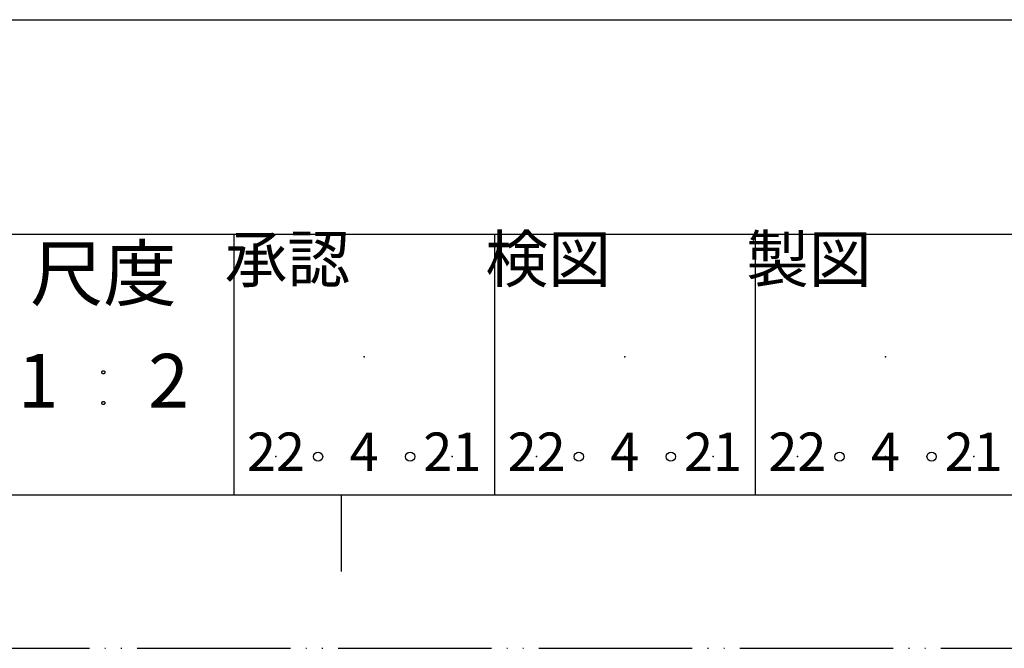
# Model space of a CAD drawing. Units: millimetres. Extents: x 0 to 420, y 0 to 594.
# Drawn here: x 168 to 296, y 0 to 82 of the extents above; entities that cross this region are included whole.
import ezdxf

# ---------------------------------------------------------------- set-up
doc = ezdxf.new("R2010")
doc.units = ezdxf.units.MM
doc.linetypes.add('DOT_CENTER', pattern=[14, 12, -1, 0, -1])
doc.linetypes.add('PHANTOM', pattern=[13, 10, -1, 0, -1, 0, -1])
doc.layers.add('1', color=7, linetype='Continuous')
doc.styles.add('CONVERTER_11', font='MS Mincho.ttf', dxfattribs={"width": 0.89})
doc.styles.add('CONVERTER_12', font='txt.shx', dxfattribs={"width": 0.9})

# ---------------------------------------------------------------- blocks, each defined once
blk = doc.blocks.new('開示A4')
at = {"layer": '1', "color": 7, "linetype": 'Continuous'}
for p, q in [((25, 41), (200, 41)), ((200, 27), (25, 27)), ((25, 10), (105, 10)), ((105, 10), (200, 10))]:
    blk.add_line(p, q, dxfattribs=at)
at = {"layer": '1', "color": 2, "linetype": 'Continuous'}
for p, q in [((98, 27), (98, 10)), ((115, 27), (115, 10)), ((132, 27), (132, 10)), ((105, 10), (105, 5))]:
    blk.add_line(p, q, dxfattribs=at)
at = {"layer": '1', "color": 4, "linetype": 'PHANTOM'}
blk.add_line((0, 0), (210, 0), dxfattribs=at)
at = {"layer": '1', "color": 7, "linetype": 'DOT_CENTER'}
for centre in [(89.5, 18), (89.5, 16)]:
    blk.add_circle(centre, 0.1, dxfattribs=at)
at = {"layer": '1', "color": 7, "linetype": 'Continuous'}
for centre in [(103.5, 12.5), (109.5, 12.5), (120.5, 12.5), (126.5, 12.5), (137.5, 12.5), (143.5, 12.5)]:
    blk.add_circle(centre, 0.3, dxfattribs=at)
at = {"layer": '1', "color": 4}
for p in [(106.5, 19), (123.5, 19), (140.5, 19), (85.25, 17), (93.75, 17), (100.75, 12.5), (106.5, 12.5), (112.25, 12.5), (117.75, 12.5), (123.5, 12.5), (129.25, 12.5), (134.75, 12.5), (140.5, 12.5), (146.25, 12.5)]:
    blk.add_point(p, dxfattribs=at)
at = {"layer": '1', "color": 2, "attachment_point": 5, "style": 'CONVERTER_11'}
for s, insert, char_height, line_spacing_factor in [('承認', (101.5, 25), 3, 0.590909), ('検図', (118.5, 25), 3, 0.590909), ('製図', (135.5, 25), 3, 0.590909), ('尺度', (89.5, 24), 3.5, 0.545455)]:
    blk.add_mtext(s, dxfattribs=dict(at, insert=insert, char_height=char_height, line_spacing_factor=line_spacing_factor))
blk = doc.blocks.new('開示A4枠', base_point=(0, 0))
at = {"layer": '1', "xscale": 2, "yscale": 2, "zscale": 2}
blk.add_blockref('開示A4', (0, 0), dxfattribs=at)

msp = doc.modelspace()

# ---------------------------------------------------------------- block references
msp.add_blockref('開示A4枠', (0, 0))

# ---------------------------------------------------------------- texts
at = {"layer": '1', "color": 7, "attachment_point": 5, "line_spacing_factor": 0.720288, "style": 'CONVERTER_12'}
for s, insert, char_height in [('2', (187.5, 34), 7), ('1', (170.5, 34), 7), ('22', (201.5, 25), 5), ('4', (213, 25), 5), ('21', (224.5, 25), 5), ('22', (235.5, 25), 5), ('4', (247, 25), 5), ('21', (258.5, 25), 5), ('22', (269.5, 25), 5), ('4', (281, 25), 5), ('21', (292.5, 25), 5)]:
    msp.add_mtext(s, dxfattribs=dict(at, insert=insert, char_height=char_height))

doc.saveas('drawing.dxf')
